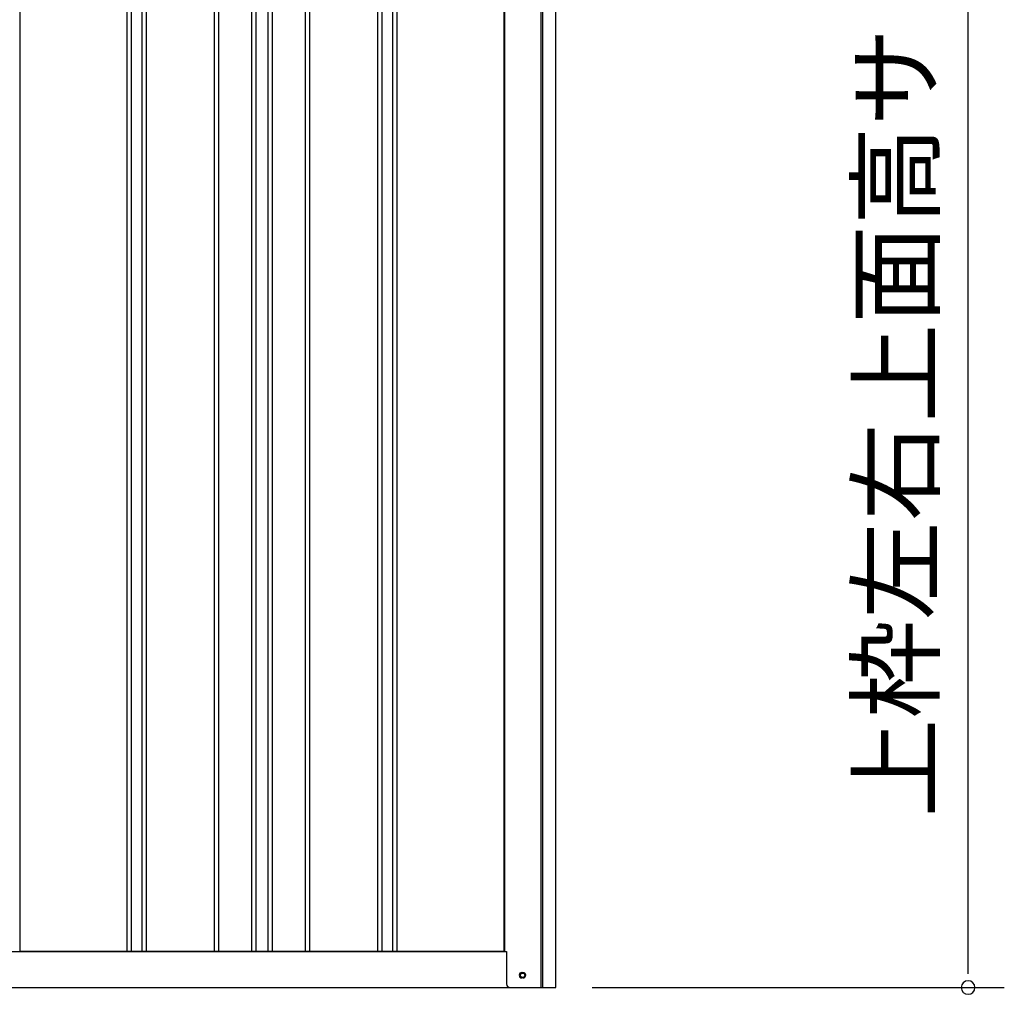
# Model space of a CAD drawing. Extents: x 543 to 20478, y 184 to 14052.
# Drawn here: x 8455 to 9816, y 9986 to 11333 of the extents above; entities that cross this region are included whole.
import ezdxf
from ezdxf.enums import TextEntityAlignment as Align

# ---------------------------------------------------------------- set-up
doc = ezdxf.new("R2010")
doc.units = 0
doc.header["$LTSCALE"] = 50
doc.header["$MEASUREMENT"] = 0
for name, color, linetype in [('SUNPOU', 4, 'CONTINUOUS'), ('下枠側', 1, 'CONTINUOUS'), ('壁パネル', 2, 'CONTINUOUS'), ('柱後', 3, 'CONTINUOUS')]:
    doc.layers.add(name, color=color, linetype=linetype)
doc.styles.add('01', font='ROMANS', dxfattribs={"height": 3, "bigfont": 'BIGFONT'})

msp = doc.modelspace()

# ---------------------------------------------------------------- linework, layer by layer
at = {"layer": 'SUNPOU'}
for p, q in [((9766.2, 10020.1), (9766.2, 12032.4)), ((9766.2, 10013.9), (9766.2, 10032.6)), ((9246.6, 9995.1), (9816.2, 9995.1))]:
    msp.add_line(p, q, dxfattribs=at)
for start, end in [(90, 270), (270, 90)]:
    msp.add_arc((9766.2, 9995.1), 9.38, start, end, dxfattribs=at)
at = {"layer": '下枠側'}
for p, q in [((7753.6, 10045.1), (9128.2, 10045.1)), ((7686.4, 9995.1), (9192.4, 9995.1))]:
    msp.add_line(p, q, dxfattribs=at)
at = {"layer": '下枠側', "color": 4}
msp.add_circle((9150.4, 10012.1), 3.5, dxfattribs=at)
at = {"layer": '下枠側'}
msp.add_circle((9150.4, 10012.1), 3, dxfattribs=at)
at = {"layer": '壁パネル'}
for p, q in [((8455.5, 11902.1), (8455.5, 10045.1)), ((8603.4, 11902.1), (8603.4, 10046.1)), ((8609.4, 11902.1), (8609.4, 10046.1)), ((8624.1, 11902.1), (8624.1, 10046.1)), ((8630.1, 11902.1), (8630.1, 10046.1)), ((8724.2, 11902.1), (8724.2, 10046.1)), ((8730.2, 11902.1), (8730.2, 10046.1)), ((8775.8, 11902.1), (8775.8, 10046.1)), ((8781.8, 11902.1), (8781.8, 10046.1)), ((8798.2, 11902.1), (8798.2, 10046.1)), ((8804.2, 11902.1), (8804.2, 10046.1)), ((8849.8, 11902.1), (8849.8, 10046.1)), ((8855.8, 11902.1), (8855.8, 10046.1)), ((8949.9, 11902.1), (8949.9, 10046.1)), ((8955.9, 11902.1), (8955.9, 10046.1)), ((8970.6, 11902.1), (8970.6, 10046.1)), ((8976.6, 11902.1), (8976.6, 10046.1)), ((9124.5, 11905.1), (9124.5, 10045.1)), ((9124.5, 10045.1), (8455.5, 10045.1))]:
    msp.add_line(p, q, dxfattribs=at)
at = {"layer": '柱後'}
for p, q in [((9176.2, 9995.1), (9176.2, 11920.1)), ((9178.2, 9995.1), (9178.2, 11920.1)), ((9196.2, 9995.1), (9196.2, 11919.5)), ((9125.2, 11905.1), (9125.2, 10045.1)), ((9125.2, 10045.1), (9128.2, 10045.1)), ((9128.2, 10045.1), (9128.2, 10006.1)), ((9128.2, 10006.6), (9128.2, 10000.1)), ((9149.4, 10015.9), (9150.9, 10015.9)), ((9150.9, 10008.4), (9149.4, 10008.4)), ((9176.2, 9995.1), (9176.2, 10016.1)), ((9178.2, 9995.1), (9178.2, 10016.1)), ((9133.2, 9995.1), (9196.2, 9995.1))]:
    msp.add_line(p, q, dxfattribs=at)
for centre, radius, start, end in [((9149.4, 10012.1), 3.75, 90, 270), ((9150.9, 10012.1), 3.75, 270, 90), ((9133.2, 10000.1), 5, 180, 270)]:
    msp.add_arc(centre, radius, start, end, dxfattribs=at)

# ---------------------------------------------------------------- texts
at = {"layer": 'SUNPOU', "style": '01'}
msp.add_text('上枠左右上面高サ', height=100, rotation=90, dxfattribs=at).set_placement((9716.2, 11321.8), align=Align.RIGHT)

doc.saveas('drawing.dxf')
